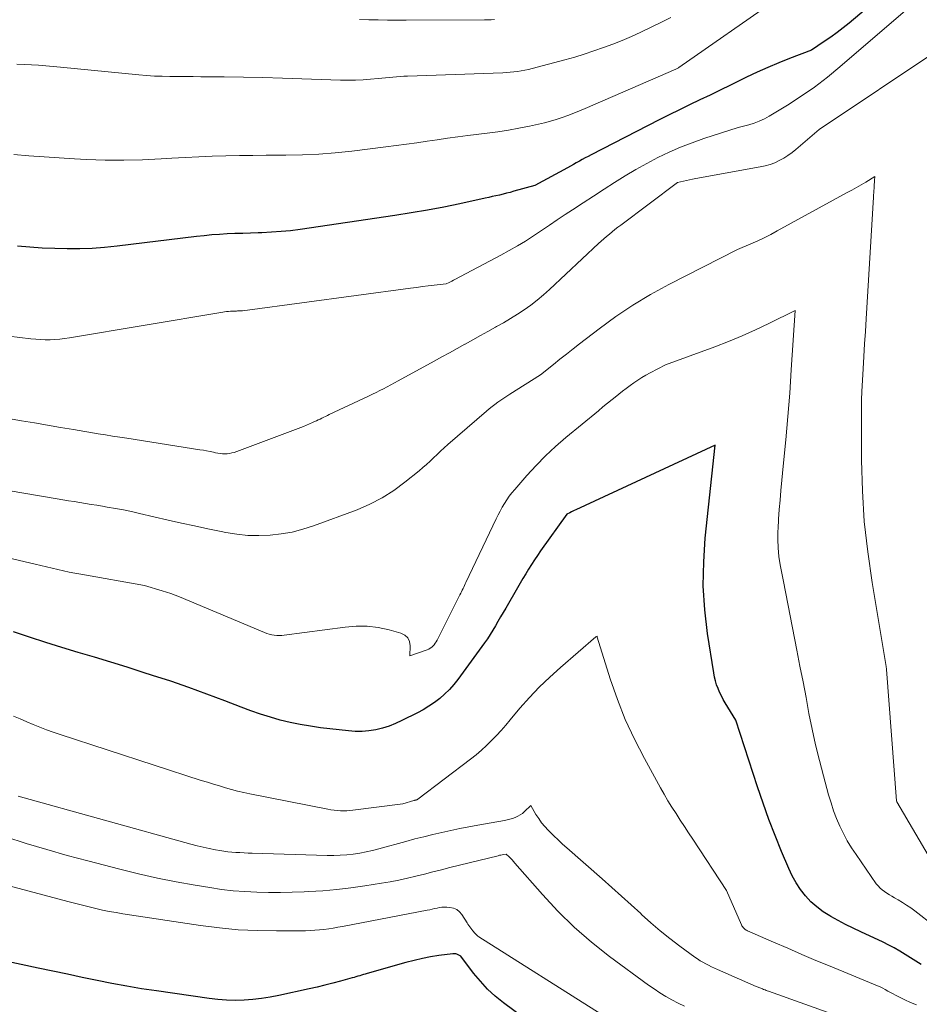
# Model space of a CAD drawing. Units: feet. Extents: x 1191672 to 1199299, y 7056370 to 7061370.
# Drawn here: x 1191928 to 1192026, y 7061043 to 7061150 of the extents above; entities that cross this region are included whole.
import ezdxf

# ---------------------------------------------------------------- set-up
doc = ezdxf.new("R2010")
doc.units = ezdxf.units.FT
doc.header["$MEASUREMENT"] = 0
doc.layers.add('Level 44', color=7, linetype='Continuous', lineweight=0)
doc.layers.add('Level 45', color=7, linetype='Continuous', lineweight=0)

msp = doc.modelspace()

# ---------------------------------------------------------------- linework, layer by layer
at = {"layer": 'Level 44', "color": 32, "linetype": 'Continuous', "lineweight": 30, "flags": 128}
for points, elevation in [([(1192020.31, 7061151.34), (1192018, 7061149.4), (1192017.34, 7061148.87), (1192016.68, 7061148.36), (1192015.99, 7061147.86), (1192015.29, 7061147.39), (1192013.88, 7061146.46), (1192011.5, 7061145.54), (1192010.32, 7061145.07), (1192009.14, 7061144.57), (1192007.98, 7061144.04), (1192006.83, 7061143.49), (1192006.16, 7061143.16), (1192005.06, 7061142.62), (1192003.95, 7061142.08), (1192002.84, 7061141.55), (1192001.73, 7061141.02), (1192000.61, 7061140.49), (1191999.5, 7061139.95), (1191998.4, 7061139.4), (1191997.3, 7061138.85), (1191989.9, 7061135.05), (1191989.57, 7061134.88), (1191989.25, 7061134.71), (1191988.93, 7061134.53), (1191988.61, 7061134.35), (1191988.28, 7061134.16), (1191987.96, 7061133.98), (1191987.64, 7061133.81), (1191987.32, 7061133.63), (1191983.77, 7061131.7), (1191981.47, 7061131.07), (1191981.08, 7061130.96), (1191980.69, 7061130.86), (1191980.3, 7061130.77), (1191979.91, 7061130.67), (1191979.52, 7061130.59), (1191979.13, 7061130.5), (1191978.74, 7061130.41), (1191978.35, 7061130.32), (1191975.61, 7061129.72), (1191973.85, 7061129.35), (1191972.08, 7061129.01), (1191970.3, 7061128.71), (1191968.52, 7061128.43), (1191958.19, 7061126.92), (1191957.16, 7061126.78), (1191956.12, 7061126.68), (1191955.08, 7061126.61), (1191954.04, 7061126.56), (1191953.63, 7061126.55), (1191952.79, 7061126.52), (1191951.95, 7061126.49), (1191951.1, 7061126.46), (1191950.26, 7061126.43), (1191949.42, 7061126.38), (1191948.58, 7061126.32), (1191947.74, 7061126.24), (1191946.91, 7061126.15), (1191938.27, 7061125.1), (1191936.91, 7061124.96), (1191935.56, 7061124.86), (1191934.2, 7061124.81), (1191932.84, 7061124.8), (1191931.48, 7061124.83), (1191930.12, 7061124.89), (1191928.76, 7061124.99), (1191927.41, 7061125.11)], 2250), ([(1192025.83, 7061046.87), (1192025.24, 7061047.22), (1192024.66, 7061047.58), (1192024.08, 7061047.95), (1192023.5, 7061048.31), (1192022.91, 7061048.66), (1192022.3, 7061048.98), (1192021.68, 7061049.28), (1192019.28, 7061050.4), (1192018.44, 7061050.81), (1192017.61, 7061051.22), (1192016.79, 7061051.65), (1192015.98, 7061052.09), (1192015.89, 7061052.14), (1192015.15, 7061052.61), (1192014.46, 7061053.12), (1192013.82, 7061053.7), (1192013.23, 7061054.34), (1192012.7, 7061055.03), (1192012.22, 7061055.75), (1192011.8, 7061056.51), (1192011.42, 7061057.3), (1192010.64, 7061059.16), (1192009.93, 7061060.9), (1192009.25, 7061062.65), (1192008.62, 7061064.43), (1192008.01, 7061066.21), (1192005.64, 7061073.46), (1192004.5, 7061075.34), (1192004.28, 7061075.72), (1192004.08, 7061076.11), (1192003.89, 7061076.51), (1192003.71, 7061076.91), (1192003.55, 7061077.33), (1192003.42, 7061077.75), (1192003.32, 7061078.17), (1192003.24, 7061078.61), (1192002.57, 7061082.91), (1192002.27, 7061085.5), (1192002.11, 7061088.1), (1192002.15, 7061090.7), (1192002.32, 7061093.3), (1192003.4, 7061103.44), (1191988.22, 7061096.38), (1191988.06, 7061096.31), (1191987.9, 7061096.23), (1191987.74, 7061096.15), (1191987.58, 7061096.07), (1191987.26, 7061095.91), (1191984.39, 7061091.9), (1191984.05, 7061091.41), (1191983.72, 7061090.92), (1191983.39, 7061090.42), (1191983.08, 7061089.92), (1191982.77, 7061089.41), (1191982.46, 7061088.9), (1191982.16, 7061088.39), (1191981.86, 7061087.87), (1191980.59, 7061085.67), (1191980.31, 7061085.19), (1191980.03, 7061084.71), (1191979.75, 7061084.23), (1191979.48, 7061083.75), (1191979.19, 7061083.27), (1191978.9, 7061082.8), (1191978.59, 7061082.34), (1191978.27, 7061081.88), (1191975.38, 7061077.91), (1191974.94, 7061077.34), (1191974.46, 7061076.8), (1191973.94, 7061076.3), (1191973.4, 7061075.83), (1191972.82, 7061075.39), (1191972.22, 7061074.99), (1191971.6, 7061074.61), (1191970.97, 7061074.27), (1191969.28, 7061073.42), (1191968.6, 7061073.1), (1191967.9, 7061072.83), (1191967.18, 7061072.61), (1191966.45, 7061072.43), (1191965.7, 7061072.32), (1191964.96, 7061072.25), (1191964.21, 7061072.25), (1191963.46, 7061072.3), (1191960.43, 7061072.65), (1191959.32, 7061072.8), (1191958.22, 7061072.98), (1191957.12, 7061073.21), (1191956.04, 7061073.48), (1191954.96, 7061073.78), (1191953.89, 7061074.11), (1191952.83, 7061074.48), (1191951.78, 7061074.87), (1191949.99, 7061075.57), (1191948.04, 7061076.31), (1191946.09, 7061077.02), (1191944.12, 7061077.7), (1191942.14, 7061078.35), (1191941.12, 7061078.67), (1191939.36, 7061079.23), (1191937.59, 7061079.78), (1191935.81, 7061080.32), (1191934.04, 7061080.85), (1191932.26, 7061081.38), (1191930.49, 7061081.94), (1191928.73, 7061082.51), (1191926.97, 7061083.1)], 2240), ([(1191985.97, 7061038.52), (1191980.35, 7061042.68), (1191979.45, 7061043.41), (1191978.6, 7061044.18), (1191977.83, 7061045.03), (1191977.1, 7061045.92), (1191975.71, 7061047.78), (1191975.43, 7061047.92), (1191975.28, 7061047.98), (1191975.14, 7061048.02), (1191974.98, 7061048.03), (1191974.83, 7061048.02), (1191973.32, 7061047.82), (1191972.41, 7061047.68), (1191971.51, 7061047.51), (1191970.61, 7061047.3), (1191969.73, 7061047.07), (1191965.5, 7061045.88), (1191965.3, 7061045.82), (1191965.09, 7061045.76), (1191964.89, 7061045.7), (1191964.69, 7061045.64), (1191964.48, 7061045.57), (1191964.28, 7061045.51), (1191964.07, 7061045.45), (1191963.87, 7061045.4), (1191962.59, 7061045.04), (1191961.75, 7061044.81), (1191960.9, 7061044.6), (1191960.05, 7061044.39), (1191959.2, 7061044.2), (1191955.88, 7061043.49), (1191954.94, 7061043.31), (1191954, 7061043.16), (1191953.05, 7061043.05), (1191952.1, 7061042.98), (1191951.14, 7061042.95), (1191950.19, 7061042.97), (1191949.24, 7061043.04), (1191948.29, 7061043.15), (1191942.55, 7061043.98), (1191940.93, 7061044.22), (1191939.31, 7061044.49), (1191937.7, 7061044.79), (1191936.09, 7061045.11), (1191934.48, 7061045.45), (1191932.87, 7061045.79), (1191931.26, 7061046.12), (1191929.66, 7061046.46), (1191924.08, 7061047.65)], 2230)]:
    msp.add_lwpolyline(points, dxfattribs=dict(at, elevation=elevation))
at = {"layer": 'Level 45', "color": 32, "linetype": 'Continuous', "lineweight": 0, "flags": 128}
for points, elevation in [([(1192024.88, 7061151.43), (1192016.99, 7061144.62), (1192015.63, 7061143.5), (1192014.22, 7061142.43), (1192012.77, 7061141.43), (1192011.28, 7061140.47), (1192009.29, 7061139.26), (1192008.76, 7061138.98), (1192008.21, 7061138.72), (1192007.65, 7061138.51), (1192007.07, 7061138.33), (1192005.9, 7061138.02), (1192002.16, 7061136.82), (1192000.88, 7061136.37), (1191999.62, 7061135.88), (1191998.38, 7061135.33), (1191997.16, 7061134.75), (1191995.96, 7061134.11), (1191994.77, 7061133.45), (1191993.6, 7061132.76), (1191992.45, 7061132.04), (1191991.3, 7061131.3), (1191990.16, 7061130.56), (1191989.02, 7061129.81), (1191987.88, 7061129.06), (1191987.08, 7061128.53), (1191986.21, 7061127.95), (1191985.35, 7061127.38), (1191984.49, 7061126.8), (1191983.62, 7061126.23), (1191982.75, 7061125.66), (1191981.87, 7061125.12), (1191980.97, 7061124.61), (1191980.06, 7061124.11), (1191975.04, 7061121.45), (1191974.89, 7061121.38), (1191974.74, 7061121.3), (1191974.59, 7061121.23), (1191974.44, 7061121.15), (1191974.11, 7061120.99), (1191972.81, 7061120.84), (1191972.16, 7061120.77), (1191971.51, 7061120.69), (1191970.86, 7061120.6), (1191970.22, 7061120.52), (1191952.46, 7061118.13), (1191952.19, 7061118.1), (1191951.92, 7061118.07), (1191951.65, 7061118.05), (1191951.38, 7061118.04), (1191951.27, 7061118.03), (1191951.06, 7061118.02), (1191950.84, 7061118.01), (1191950.63, 7061118), (1191950.41, 7061117.98), (1191950.2, 7061117.97), (1191949.98, 7061117.95), (1191949.77, 7061117.92), (1191949.55, 7061117.88), (1191933.07, 7061115.11), (1191932.55, 7061115.03), (1191932.03, 7061114.97), (1191931.5, 7061114.93), (1191930.98, 7061114.91), (1191930.45, 7061114.9), (1191929.92, 7061114.92), (1191929.4, 7061114.96), (1191928.87, 7061115.01), (1191916.87, 7061116.45)], 2248), ([(1192010.08, 7061152.01), (1191999.46, 7061144.57), (1191999.4, 7061144.53), (1191999.12, 7061144.39), (1191989.24, 7061140.09), (1191988.62, 7061139.83), (1191988, 7061139.57), (1191987.37, 7061139.33), (1191986.73, 7061139.1), (1191986.1, 7061138.89), (1191985.45, 7061138.7), (1191984.8, 7061138.53), (1191984.15, 7061138.38), (1191983.18, 7061138.17), (1191982.03, 7061137.95), (1191980.89, 7061137.74), (1191979.73, 7061137.56), (1191978.58, 7061137.4), (1191976.48, 7061137.14), (1191975.37, 7061137), (1191974.25, 7061136.85), (1191973.13, 7061136.69), (1191972.02, 7061136.53), (1191970.9, 7061136.36), (1191969.79, 7061136.2), (1191968.67, 7061136.06), (1191967.55, 7061135.91), (1191963.82, 7061135.45), (1191962.03, 7061135.26), (1191960.24, 7061135.12), (1191958.45, 7061135.04), (1191956.65, 7061135), (1191956, 7061135), (1191954.52, 7061135), (1191953.05, 7061134.98), (1191951.58, 7061134.96), (1191950.1, 7061134.93), (1191948.63, 7061134.89), (1191947.16, 7061134.83), (1191945.69, 7061134.76), (1191944.22, 7061134.68), (1191943.08, 7061134.6), (1191941.04, 7061134.51), (1191939, 7061134.46), (1191936.96, 7061134.48), (1191934.92, 7061134.55), (1191933.62, 7061134.62), (1191931.97, 7061134.71), (1191930.32, 7061134.81), (1191928.67, 7061134.94), (1191927.02, 7061135.07)], 2252), ([(1191998.57, 7061149.99), (1191997.57, 7061149.5), (1191995.29, 7061148.41), (1191994.29, 7061147.95), (1191993.29, 7061147.51), (1191992.27, 7061147.11), (1191991.24, 7061146.72), (1191990.2, 7061146.36), (1191989.15, 7061146.02), (1191988.1, 7061145.7), (1191987.04, 7061145.4), (1191983.46, 7061144.45), (1191983.07, 7061144.35), (1191982.67, 7061144.26), (1191982.28, 7061144.19), (1191981.88, 7061144.13), (1191981.48, 7061144.08), (1191981.07, 7061144.04), (1191980.67, 7061144.01), (1191980.27, 7061143.99), (1191969.89, 7061143.63), (1191969.49, 7061143.61), (1191969.09, 7061143.58), (1191968.69, 7061143.55), (1191968.29, 7061143.52), (1191967.89, 7061143.47), (1191967.49, 7061143.43), (1191967.09, 7061143.4), (1191966.69, 7061143.36), (1191965.86, 7061143.28), (1191965.05, 7061143.23), (1191964.24, 7061143.19), (1191963.42, 7061143.18), (1191962.61, 7061143.19), (1191958.38, 7061143.34), (1191956.27, 7061143.41), (1191954.15, 7061143.46), (1191952.04, 7061143.5), (1191949.93, 7061143.53), (1191947.4, 7061143.55), (1191946.55, 7061143.56), (1191945.71, 7061143.56), (1191944.86, 7061143.57), (1191944.02, 7061143.58), (1191943.17, 7061143.6), (1191942.33, 7061143.63), (1191941.48, 7061143.69), (1191940.64, 7061143.76), (1191932.09, 7061144.6), (1191931.3, 7061144.67), (1191930.51, 7061144.74), (1191929.72, 7061144.8), (1191928.93, 7061144.86), (1191928.14, 7061144.9), (1191927.35, 7061144.92)], 2254), ([(1191979.37, 7061149.77), (1191979.01, 7061149.75), (1191978.65, 7061149.74), (1191978.29, 7061149.74), (1191969.75, 7061149.71), (1191968.74, 7061149.71), (1191967.72, 7061149.72), (1191966.7, 7061149.74), (1191965.68, 7061149.76), (1191964.66, 7061149.8)], 2256), ([(1192027.76, 7061146.52), (1192014.72, 7061137.81), (1192012.2, 7061135.63), (1192011.77, 7061135.29), (1192011.33, 7061134.97), (1192010.87, 7061134.68), (1192010.38, 7061134.42), (1192009.89, 7061134.19), (1192009.38, 7061134), (1192008.85, 7061133.85), (1192008.32, 7061133.73), (1192001.28, 7061132.46), (1192000.94, 7061132.4), (1192000.61, 7061132.33), (1192000.28, 7061132.26), (1191999.95, 7061132.18), (1191999.29, 7061132.02), (1191993.12, 7061127.39), (1191992.8, 7061127.15), (1191992.49, 7061126.91), (1191992.19, 7061126.67), (1191991.88, 7061126.42), (1191991.58, 7061126.16), (1191991.28, 7061125.9), (1191990.99, 7061125.64), (1191990.7, 7061125.38), (1191985.35, 7061120.37), (1191984.69, 7061119.78), (1191984.02, 7061119.21), (1191983.31, 7061118.68), (1191982.6, 7061118.16), (1191981.86, 7061117.68), (1191981.11, 7061117.21), (1191980.35, 7061116.76), (1191979.58, 7061116.33), (1191979.48, 7061116.27), (1191978.65, 7061115.82), (1191977.83, 7061115.37), (1191977, 7061114.91), (1191976.18, 7061114.44), (1191976.15, 7061114.43), (1191975.32, 7061113.96), (1191974.48, 7061113.49), (1191973.64, 7061113.03), (1191972.8, 7061112.56), (1191968.88, 7061110.42), (1191968.48, 7061110.2), (1191968.09, 7061109.99), (1191967.69, 7061109.78), (1191967.29, 7061109.56), (1191966.88, 7061109.36), (1191966.48, 7061109.15), (1191966.07, 7061108.96), (1191965.66, 7061108.76), (1191961.38, 7061106.76), (1191961.18, 7061106.66), (1191960.98, 7061106.56), (1191960.78, 7061106.47), (1191960.58, 7061106.37), (1191960.38, 7061106.27), (1191960.18, 7061106.18), (1191959.98, 7061106.08), (1191959.77, 7061105.99), (1191959.54, 7061105.88), (1191959.23, 7061105.74), (1191958.9, 7061105.6), (1191958.58, 7061105.47), (1191958.26, 7061105.35), (1191951.01, 7061102.64), (1191950.76, 7061102.57), (1191950.51, 7061102.51), (1191950.26, 7061102.48), (1191950, 7061102.47), (1191949.74, 7061102.49), (1191949.48, 7061102.51), (1191949.23, 7061102.55), (1191948.97, 7061102.6), (1191948.75, 7061102.65), (1191948.39, 7061102.73), (1191948.02, 7061102.8), (1191947.66, 7061102.87), (1191947.29, 7061102.93), (1191939.33, 7061104.17), (1191938.55, 7061104.29), (1191937.77, 7061104.42), (1191936.99, 7061104.54), (1191936.21, 7061104.67), (1191933.51, 7061105.12), (1191932.1, 7061105.35), (1191930.68, 7061105.59), (1191929.26, 7061105.84), (1191927.85, 7061106.09), (1191926.43, 7061106.33)], 2246), ([(1192026.97, 7061058.15), (1192023.19, 7061064.58), (1192023.15, 7061064.68), (1192022.05, 7061078.98), (1192022.05, 7061079.01), (1192022.03, 7061079.33), (1192020.49, 7061088.47), (1192020.01, 7061091.79), (1192019.64, 7061095.11), (1192019.44, 7061098.45), (1192019.35, 7061101.79), (1192019.33, 7061108.5), (1192019.35, 7061108.75), (1192019.36, 7061108.87), (1192019.36, 7061109), (1192019.37, 7061109.12), (1192019.38, 7061109.25), (1192019.52, 7061111.72), (1192019.6, 7061113.09), (1192019.68, 7061114.45), (1192019.76, 7061115.81), (1192019.85, 7061117.18), (1192020.65, 7061130.45), (1192020.66, 7061130.68), (1192020.67, 7061130.91), (1192020.69, 7061131.15), (1192020.7, 7061131.38), (1192020.7, 7061131.43), (1192020.72, 7061131.64), (1192020.73, 7061131.85), (1192020.75, 7061132.05), (1192020.76, 7061132.26), (1192020.8, 7061132.68), (1192019.8, 7061132.08), (1192019.3, 7061131.79), (1192018.8, 7061131.5), (1192018.3, 7061131.21), (1192017.79, 7061130.93), (1192010.17, 7061126.75), (1192009.46, 7061126.37), (1192008.75, 7061126.02), (1192008.03, 7061125.68), (1192007.29, 7061125.36), (1192005.82, 7061124.75), (1191998.34, 7061120.91), (1191996.37, 7061119.83), (1191994.45, 7061118.68), (1191992.59, 7061117.43), (1191990.77, 7061116.1), (1191988.64, 7061114.46), (1191987.92, 7061113.9), (1191987.21, 7061113.34), (1191986.5, 7061112.78), (1191985.79, 7061112.21), (1191984.38, 7061111.07), (1191981.04, 7061108.98), (1191980.71, 7061108.77), (1191980.38, 7061108.55), (1191980.05, 7061108.33), (1191979.73, 7061108.1), (1191979.41, 7061107.86), (1191979.1, 7061107.62), (1191978.79, 7061107.37), (1191978.49, 7061107.12), (1191974.29, 7061103.48), (1191973.9, 7061103.13), (1191973.5, 7061102.78), (1191973.12, 7061102.42), (1191972.73, 7061102.05), (1191972.35, 7061101.68), (1191971.96, 7061101.32), (1191971.56, 7061100.98), (1191971.15, 7061100.64), (1191969.62, 7061099.38), (1191968.41, 7061098.48), (1191967.14, 7061097.67), (1191965.8, 7061096.99), (1191964.41, 7061096.39), (1191959.66, 7061094.64), (1191958.51, 7061094.26), (1191957.34, 7061093.96), (1191956.14, 7061093.75), (1191954.94, 7061093.61), (1191953.72, 7061093.57), (1191952.51, 7061093.6), (1191951.31, 7061093.72), (1191950.11, 7061093.92), (1191949.6, 7061094.02), (1191948.16, 7061094.32), (1191946.71, 7061094.62), (1191945.27, 7061094.94), (1191943.83, 7061095.27), (1191940.71, 7061095.99), (1191939.84, 7061096.19), (1191938.96, 7061096.37), (1191938.08, 7061096.53), (1191937.2, 7061096.68), (1191936.67, 7061096.77), (1191936.05, 7061096.87), (1191935.44, 7061096.97), (1191934.82, 7061097.07), (1191934.21, 7061097.17), (1191933.59, 7061097.27), (1191932.98, 7061097.37), (1191932.37, 7061097.48), (1191931.75, 7061097.58), (1191912.28, 7061100.89)], 2244), ([(1192027.28, 7061051.02), (1192025.13, 7061052.69), (1192024.7, 7061053.02), (1192024.25, 7061053.33), (1192023.79, 7061053.62), (1192023.32, 7061053.9), (1192022.92, 7061054.13), (1192022.65, 7061054.29), (1192022.38, 7061054.45), (1192022.11, 7061054.62), (1192021.84, 7061054.79), (1192021.59, 7061054.98), (1192021.36, 7061055.18), (1192021.15, 7061055.41), (1192020.95, 7061055.66), (1192018.75, 7061058.82), (1192018.25, 7061059.57), (1192017.79, 7061060.34), (1192017.37, 7061061.13), (1192016.98, 7061061.94), (1192016.62, 7061062.77), (1192016.3, 7061063.61), (1192016.02, 7061064.46), (1192015.76, 7061065.32), (1192015.19, 7061067.39), (1192014.75, 7061069.08), (1192014.33, 7061070.78), (1192013.96, 7061072.49), (1192013.62, 7061074.21), (1192013.3, 7061075.93), (1192012.97, 7061077.64), (1192012.64, 7061079.36), (1192012.31, 7061081.08), (1192010.84, 7061088.57), (1192010.49, 7061090.4), (1192010.35, 7061091.31), (1192010.26, 7061092.23), (1192010.23, 7061093.16), (1192010.24, 7061094.08), (1192010.25, 7061094.31), (1192010.31, 7061095.35), (1192010.38, 7061096.4), (1192010.47, 7061097.44), (1192010.56, 7061098.48), (1192010.86, 7061101.48), (1192011.1, 7061104.01), (1192011.32, 7061106.56), (1192011.52, 7061109.1), (1192011.69, 7061111.64), (1192012.1, 7061118.1), (1192009.23, 7061116.67), (1192007.79, 7061115.98), (1192006.33, 7061115.32), (1192004.85, 7061114.71), (1192003.36, 7061114.14), (1191998.01, 7061112.18), (1191996.31, 7061111.31), (1191995.86, 7061111.06), (1191995.41, 7061110.8), (1191994.98, 7061110.52), (1191994.55, 7061110.22), (1191994.14, 7061109.91), (1191993.72, 7061109.6), (1191993.31, 7061109.29), (1191992.9, 7061108.97), (1191992.7, 7061108.81), (1191992.19, 7061108.41), (1191991.68, 7061108.01), (1191991.18, 7061107.6), (1191990.68, 7061107.18), (1191987.14, 7061104.24), (1191986.02, 7061103.26), (1191984.94, 7061102.26), (1191983.91, 7061101.2), (1191982.9, 7061100.11), (1191981.58, 7061098.61), (1191981.27, 7061098.24), (1191980.98, 7061097.86), (1191980.71, 7061097.47), (1191980.45, 7061097.07), (1191980.21, 7061096.66), (1191979.98, 7061096.24), (1191979.76, 7061095.82), (1191979.54, 7061095.39), (1191976.26, 7061088.48), (1191976.18, 7061088.31), (1191976.1, 7061088.14), (1191976.02, 7061087.97), (1191975.94, 7061087.8), (1191975.85, 7061087.63), (1191975.77, 7061087.46), (1191975.69, 7061087.29), (1191975.6, 7061087.13), (1191973.12, 7061082.17), (1191973.02, 7061082), (1191972.92, 7061081.84), (1191972.8, 7061081.69), (1191972.67, 7061081.54), (1191972.53, 7061081.41), (1191972.38, 7061081.3), (1191972.22, 7061081.21), (1191972.04, 7061081.13), (1191970.15, 7061080.46), (1191970.19, 7061081.57), (1191970.1, 7061082.04), (1191969.92, 7061082.44), (1191969.59, 7061082.74), (1191969.16, 7061082.96), (1191967.88, 7061083.31), (1191966.7, 7061083.55), (1191965.51, 7061083.69), (1191964.32, 7061083.7), (1191963.11, 7061083.61), (1191956.47, 7061082.72), (1191956.2, 7061082.69), (1191955.92, 7061082.68), (1191955.65, 7061082.7), (1191955.38, 7061082.73), (1191955.11, 7061082.78), (1191954.84, 7061082.84), (1191954.58, 7061082.92), (1191954.32, 7061083.02), (1191945.05, 7061086.9), (1191944.58, 7061087.09), (1191944.12, 7061087.26), (1191943.65, 7061087.42), (1191943.18, 7061087.56), (1191941.25, 7061088.12), (1191934.3, 7061089.36), (1191933.68, 7061089.48), (1191933.06, 7061089.6), (1191932.43, 7061089.74), (1191931.81, 7061089.87), (1191931.19, 7061090.02), (1191930.58, 7061090.16), (1191929.96, 7061090.31), (1191929.34, 7061090.45), (1191913.85, 7061094.09)], 2242), ([(1192025.33, 7061042.45), (1192024.68, 7061042.73), (1192024.04, 7061043.02), (1192023.34, 7061043.36), (1192023.05, 7061043.51), (1192022.77, 7061043.65), (1192022.49, 7061043.81), (1192022.21, 7061043.97), (1192021.93, 7061044.12), (1192021.65, 7061044.27), (1192021.36, 7061044.41), (1192021.07, 7061044.54), (1192015.92, 7061046.66), (1192014.37, 7061047.31), (1192012.83, 7061047.96), (1192011.3, 7061048.62), (1192009.76, 7061049.29), (1192006.92, 7061050.54), (1192006.82, 7061050.59), (1192006.71, 7061050.65), (1192006.62, 7061050.72), (1192006.53, 7061050.8), (1192006.45, 7061050.89), (1192006.37, 7061050.98), (1192006.31, 7061051.08), (1192006.26, 7061051.18), (1192004.62, 7061054.93), (1192000.96, 7061060.52), (1192000.5, 7061061.21), (1192000.05, 7061061.9), (1191999.6, 7061062.59), (1191999.14, 7061063.29), (1191998.7, 7061063.98), (1191998.26, 7061064.68), (1191997.85, 7061065.4), (1191997.44, 7061066.11), (1191995.69, 7061069.29), (1191994.61, 7061071.39), (1191993.61, 7061073.53), (1191992.75, 7061075.73), (1191991.98, 7061077.97), (1191990.56, 7061082.5), (1191990.55, 7061082.55), (1191990.56, 7061082.62), (1191990.49, 7061082.59), (1191990.46, 7061082.57), (1191990.41, 7061082.53), (1191986.54, 7061079.22), (1191985.38, 7061078.17), (1191984.24, 7061077.08), (1191983.17, 7061075.94), (1191982.13, 7061074.76), (1191981.09, 7061073.52), (1191980.59, 7061072.94), (1191980.09, 7061072.36), (1191979.57, 7061071.8), (1191979.04, 7061071.24), (1191978.5, 7061070.71), (1191977.94, 7061070.19), (1191977.36, 7061069.69), (1191976.76, 7061069.22), (1191971.01, 7061064.85), (1191970.99, 7061064.84), (1191970.97, 7061064.83), (1191970.95, 7061064.82), (1191970.93, 7061064.81), (1191970.84, 7061064.78), (1191970.82, 7061064.78), (1191970.8, 7061064.77), (1191970.78, 7061064.77), (1191970.76, 7061064.76), (1191970.68, 7061064.74), (1191970.66, 7061064.74), (1191970.64, 7061064.73), (1191970.62, 7061064.73), (1191970.59, 7061064.72), (1191969.4, 7061064.36), (1191963.95, 7061063.67), (1191963.61, 7061063.63), (1191963.27, 7061063.61), (1191962.93, 7061063.6), (1191962.58, 7061063.6), (1191962.24, 7061063.62), (1191961.9, 7061063.65), (1191961.56, 7061063.7), (1191961.22, 7061063.76), (1191952.73, 7061065.45), (1191952.06, 7061065.6), (1191951.39, 7061065.75), (1191950.73, 7061065.92), (1191950.07, 7061066.1), (1191949.41, 7061066.3), (1191948.75, 7061066.49), (1191948.1, 7061066.7), (1191947.44, 7061066.91), (1191932.06, 7061071.92), (1191931.32, 7061072.17), (1191930.59, 7061072.43), (1191929.86, 7061072.71), (1191929.14, 7061072.99), (1191928.42, 7061073.29), (1191927.71, 7061073.6), (1191927, 7061073.92)], 2238), ([(1192020.06, 7061040.06), (1192009.2, 7061043.95), (1192009.07, 7061044), (1192008.95, 7061044.04), (1192008.83, 7061044.09), (1192008.7, 7061044.14), (1192008.66, 7061044.15), (1192008.56, 7061044.19), (1192008.46, 7061044.23), (1192008.36, 7061044.27), (1192008.27, 7061044.31), (1192008.17, 7061044.35), (1192008.07, 7061044.39), (1192007.98, 7061044.43), (1192007.88, 7061044.47), (1192003.64, 7061046.32), (1192003.32, 7061046.47), (1192003, 7061046.61), (1192002.69, 7061046.77), (1192002.37, 7061046.93), (1192002.07, 7061047.1), (1192001.77, 7061047.27), (1192001.47, 7061047.47), (1192001.19, 7061047.67), (1191999.56, 7061048.86), (1191998.48, 7061049.68), (1191997.42, 7061050.53), (1191996.39, 7061051.41), (1191995.38, 7061052.31), (1191995.29, 7061052.4), (1191994.25, 7061053.36), (1191993.2, 7061054.31), (1191992.14, 7061055.26), (1191991.08, 7061056.2), (1191987.25, 7061059.55), (1191986.77, 7061059.98), (1191986.29, 7061060.42), (1191985.82, 7061060.88), (1191985.35, 7061061.33), (1191985.21, 7061061.48), (1191984.84, 7061061.88), (1191984.49, 7061062.3), (1191984.18, 7061062.75), (1191983.88, 7061063.21), (1191983.33, 7061064.16), (1191982.65, 7061063.52), (1191982.42, 7061063.32), (1191982.17, 7061063.15), (1191981.91, 7061063), (1191981.63, 7061062.87), (1191981.34, 7061062.77), (1191981.05, 7061062.68), (1191980.75, 7061062.61), (1191980.45, 7061062.54), (1191977.56, 7061062.03), (1191976.57, 7061061.85), (1191975.58, 7061061.66), (1191974.6, 7061061.46), (1191973.62, 7061061.24), (1191972.64, 7061061.02), (1191971.66, 7061060.78), (1191970.69, 7061060.53), (1191969.72, 7061060.27), (1191966.79, 7061059.45), (1191966.09, 7061059.27), (1191965.4, 7061059.12), (1191964.7, 7061058.99), (1191963.99, 7061058.88), (1191963.28, 7061058.81), (1191962.57, 7061058.75), (1191961.86, 7061058.74), (1191961.14, 7061058.74), (1191952.98, 7061058.98), (1191952.53, 7061058.99), (1191952.09, 7061059.01), (1191951.65, 7061059.04), (1191951.21, 7061059.06), (1191950.77, 7061059.1), (1191950.33, 7061059.14), (1191949.9, 7061059.2), (1191949.46, 7061059.27), (1191948.98, 7061059.35), (1191948.3, 7061059.48), (1191947.63, 7061059.62), (1191946.97, 7061059.79), (1191946.3, 7061059.96), (1191927.49, 7061065.2)], 2236), ([(1192000.06, 7061042.31), (1191999.38, 7061042.65), (1191998.7, 7061043), (1191998.04, 7061043.38), (1191997.38, 7061043.77), (1191996.75, 7061044.19), (1191996.13, 7061044.62), (1191991.89, 7061047.74), (1191989.93, 7061049.28), (1191988.05, 7061050.91), (1191986.28, 7061052.65), (1191984.58, 7061054.48), (1191981.6, 7061057.91), (1191981.45, 7061058.08), (1191981.29, 7061058.25), (1191981.14, 7061058.41), (1191980.98, 7061058.57), (1191980.65, 7061058.89), (1191980.36, 7061058.84), (1191980.21, 7061058.81), (1191980.06, 7061058.78), (1191979.92, 7061058.75), (1191979.77, 7061058.71), (1191974.51, 7061057.41), (1191973.58, 7061057.17), (1191972.66, 7061056.94), (1191971.73, 7061056.71), (1191970.81, 7061056.47), (1191969.88, 7061056.25), (1191968.95, 7061056.05), (1191968.01, 7061055.87), (1191967.07, 7061055.7), (1191965.25, 7061055.42), (1191963.73, 7061055.2), (1191962.2, 7061055.02), (1191960.67, 7061054.89), (1191959.14, 7061054.79), (1191958.64, 7061054.77), (1191957.35, 7061054.72), (1191956.06, 7061054.7), (1191954.77, 7061054.7), (1191953.48, 7061054.73), (1191952.19, 7061054.79), (1191950.9, 7061054.89), (1191949.62, 7061055.04), (1191948.35, 7061055.23), (1191946.76, 7061055.49), (1191944.7, 7061055.86), (1191942.65, 7061056.26), (1191940.6, 7061056.73), (1191938.57, 7061057.23), (1191935.08, 7061058.13), (1191932.84, 7061058.74), (1191930.6, 7061059.37), (1191928.38, 7061060.05), (1191926.16, 7061060.75)], 2234), ([(1191990.97, 7061041.44), (1191977.67, 7061049.86), (1191977.54, 7061049.95), (1191977.43, 7061050.05), (1191977.32, 7061050.15), (1191977.21, 7061050.27), (1191977.02, 7061050.51), (1191976.8, 7061050.8), (1191976.69, 7061050.95), (1191976.58, 7061051.1), (1191976.48, 7061051.25), (1191976.38, 7061051.4), (1191975.81, 7061052.31), (1191975.55, 7061052.61), (1191975.25, 7061052.86), (1191974.89, 7061053), (1191974.5, 7061053.08), (1191974.19, 7061053.1), (1191973.92, 7061053.11), (1191973.65, 7061053.09), (1191973.38, 7061053.06), (1191973.11, 7061053), (1191972.84, 7061052.94), (1191972.57, 7061052.88), (1191972.31, 7061052.82), (1191972.04, 7061052.77), (1191962.82, 7061051), (1191962.32, 7061050.91), (1191961.81, 7061050.83), (1191961.31, 7061050.75), (1191960.8, 7061050.68), (1191960.3, 7061050.62), (1191959.79, 7061050.58), (1191959.28, 7061050.55), (1191958.77, 7061050.54), (1191955.63, 7061050.52), (1191953.55, 7061050.55), (1191951.47, 7061050.65), (1191949.41, 7061050.85), (1191947.34, 7061051.11), (1191938.9, 7061052.39), (1191938.16, 7061052.51), (1191937.42, 7061052.64), (1191936.69, 7061052.79), (1191935.96, 7061052.95), (1191935.23, 7061053.13), (1191934.5, 7061053.31), (1191933.77, 7061053.49), (1191933.05, 7061053.68), (1191919.09, 7061057.38)], 2232)]:
    msp.add_lwpolyline(points, dxfattribs=dict(at, elevation=elevation))

doc.saveas('drawing.dxf')
